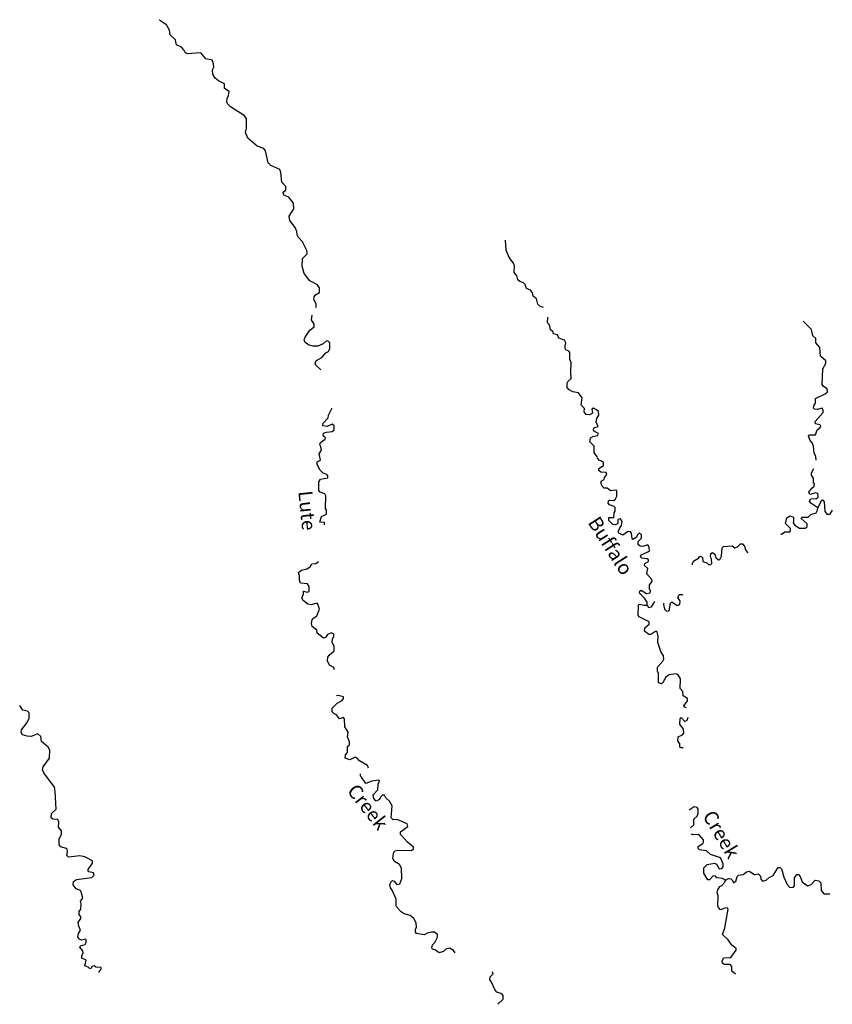
# Model space of a CAD drawing. Extents: x 1316762 to 1498372, y 15619399 to 15780519.
# Drawn here: x 1468704 to 1497660, y 15619995 to 15655093 of the extents above; entities that cross this region are included whole.
import ezdxf

# ---------------------------------------------------------------- set-up
doc = ezdxf.new("R2010")
doc.units = 0
doc.header["$MEASUREMENT"] = 0
doc.layers.add('L3', color=7, linetype='CONTINUOUS')
doc.layers.add('L4', color=7, linetype='CONTINUOUS')
doc.styles.add('STYLE-FONT023', font='font023.shx')

msp = doc.modelspace()

# ---------------------------------------------------------------- linework, layer by layer
at = {"layer": 'L3', "color": 140, "linetype": 'CONTINUOUS', "flags": 128}
for points in [[(1478288.63, 15648762.93), (1478114.16, 15648839.11), (1478098.22, 15648947.55), (1478190.3, 15649013.6), (1478182.9, 15649147), (1478042.21, 15649297.95), (1478011.24, 15649648.18), (1477970.23, 15649748.46), (1477654.53, 15649892.22), (1477563.49, 15649984.51), (1477458.08, 15650418.57), (1477408.64, 15650502.23), (1477167.47, 15650578.85), (1476827.71, 15650864.48), (1476754.13, 15651073.31), (1476780.18, 15651231.48), (1476782.48, 15651573.16), (1476699.87, 15651682.05), (1476210.21, 15651985.33), (1476119.24, 15652085.93), (1476086.47, 15652169.49), (1476095.59, 15652286.09), (1476146.24, 15652385.77), (1476163.86, 15652527.34), (1476006.25, 15652636.73), (1475999.1, 15652811.79), (1475783.09, 15652913.24), (1475667.12, 15653013.99), (1475584.74, 15653156.22), (1475569.09, 15653306.36), (1475619.75, 15653406), (1475612.14, 15653514.4), (1475563.02, 15653648.06), (1475338.39, 15653699.57), (1475156.44, 15653909.12), (1474672.93, 15653879.03), (1474598.19, 15653921.19), (1474557.15, 15654013.16), (1474466.14, 15654113.76), (1474316.61, 15654181.44), (1474283.6, 15654231.67), (1474259.55, 15654373.5), (1474069.13, 15654558.12), (1474036.92, 15654724.98), (1473929.81, 15654909.05), (1473697.49, 15655060.62), (1473684.95, 15655092.58)], [(1479244.02, 15644829.77), (1479270.81, 15644856.21), (1479271.53, 15644964.54), (1479180.89, 15645115.13), (1479198.22, 15645215.03), (1479248.66, 15645281.37), (1479382.52, 15645363.79), (1479383.64, 15645530.47), (1479317.73, 15645639.26), (1479043.69, 15645782.76), (1478837.14, 15646050.81), (1478763.88, 15646309.65), (1478782.32, 15646576.22), (1478941.75, 15646741.8), (1478934.27, 15646866.87), (1478786.35, 15647176.2), (1478637.37, 15647327.22), (1478596.36, 15647427.48), (1478580.48, 15647544.28), (1478523.11, 15647686.34), (1478324.78, 15647937.65), (1478309.13, 15648087.8), (1478469.17, 15648345.05), (1478462.25, 15648553.45), (1478288.63, 15648762.93)], [(1487372.48, 15644837.2), (1487237.6, 15644877.85), (1487171.46, 15644953.31), (1487114.4, 15645145.34), (1487006.66, 15645237.74), (1486974.13, 15645354.64), (1486908.08, 15645446.77), (1486766.87, 15645514.38), (1486717.83, 15645656.38), (1486659.89, 15645715.11), (1486526.83, 15645757.66), (1486452.29, 15645824.82), (1486419.9, 15645966.72), (1486320.69, 15646084.04), (1486338.9, 15646317.25), (1486297.93, 15646417.55), (1486140.94, 15646618.6), (1486034.32, 15646877.66), (1486020.08, 15647236.1)], [(1479438.24, 15642611.93), (1479256.89, 15642781.2), (1479232.45, 15642864.69), (1479282.98, 15642939.38), (1479475.4, 15643054.76), (1479618.14, 15643212.15), (1479710.13, 15643261.52), (1479760.86, 15643369.53), (1479753.9, 15643577.9), (1479687.69, 15643645.02), (1479629.29, 15643637.08), (1479511.98, 15643537.87), (1479328.09, 15643455.75), (1479153.1, 15643456.93), (1478995.06, 15643499.65), (1478878.95, 15643583.77), (1478846.28, 15643684), (1478880.23, 15643775.45), (1479048.57, 15644024.33), (1479199.35, 15644139.98), (1479200.01, 15644239.99), (1479101.03, 15644390.64), (1479122.17, 15644554.88)], [(1488338.55, 15642528.73), (1488357.55, 15642878.61), (1488308.2, 15642978.94), (1488309.88, 15643228.94), (1488276.91, 15643279.17), (1488168.83, 15643321.56), (1488135.83, 15643371.79), (1488136.52, 15643471.76), (1488170.57, 15643579.9), (1488112.86, 15643671.93), (1487913.3, 15643739.94), (1487864.09, 15643856.94), (1487722.72, 15643899.56), (1487706.61, 15643983.02), (1487615.34, 15644041.95), (1487583.19, 15644217.18), (1487516.95, 15644284.3), (1487524.09, 15644491.47)], [(1497079.63, 15639390.73), (1497076.7, 15639520.08), (1497010.92, 15639653.87), (1496995.89, 15639895.64), (1496946.61, 15640004.31), (1496872.17, 15640088.14), (1496814.9, 15640246.86), (1496848.56, 15640296.63), (1497056.88, 15640295.26), (1497124.73, 15640469.8), (1497233.61, 15640552.41), (1497250.71, 15640618.95), (1497217.61, 15640652.51), (1497059.51, 15640686.89), (1497051.73, 15640770.3), (1497337.22, 15641093.4), (1497337.75, 15641168.4), (1497296.57, 15641243.66), (1497121.32, 15641203.18), (1497029.69, 15641212.14), (1496988.25, 15641245.73), (1496997.14, 15641329.03), (1497064.43, 15641420.24), (1497065.55, 15641586.91), (1497408.32, 15641751.29), (1497483.81, 15641825.8), (1497476.2, 15641934.16), (1497351.76, 15642018.35), (1497302.25, 15642093.68), (1497322.63, 15642643.56), (1497432.24, 15642834.51), (1497424.56, 15642934.57), (1497242.34, 15643102.46), (1497219.39, 15643402.63), (1497078.87, 15643578.58), (1497071.55, 15643728.62), (1496972.21, 15643829.31), (1496915.35, 15644046.34), (1496617.37, 15644348.35)], [(1489409.05, 15639371.43), (1489367.45, 15639380.02), (1489293.01, 15639463.85), (1489285.01, 15639513.92), (1489169.36, 15639664.7), (1489170.87, 15639889.7), (1489021.86, 15640040.69), (1489039.48, 15640182.27), (1489123.2, 15640240.05), (1489290.09, 15640272.26), (1489323.92, 15640347.03), (1489182.71, 15640414.65), (1489149.64, 15640456.52), (1489166.86, 15640539.75), (1489317.26, 15640597.07), (1489251.61, 15640747.53), (1489269.1, 15640872.4), (1489344.95, 15640996.92), (1489329.1, 15641122.02), (1489262.9, 15641189.14), (1489154.89, 15641239.86), (1489088.06, 15641215.32), (1489112.04, 15641065.16), (1489003.36, 15641007.55), (1488895.12, 15641024.94), (1488820.75, 15641117.09), (1488829.87, 15641233.7), (1488714.03, 15641359.48), (1488749.03, 15641609.26), (1488616.95, 15641793.48), (1488408.85, 15641828.23), (1488284.28, 15641895.72), (1488209.84, 15641979.54), (1488210.93, 15642137.88), (1488244.69, 15642204.32), (1488353.71, 15642303.6), (1488338.55, 15642528.73)], [(1479568.74, 15637082.06), (1479569.34, 15637170.54), (1479402.72, 15637179.99), (1479462.4, 15637379.59), (1479638.01, 15637470.08), (1479638.9, 15637603.41), (1479606.02, 15637670.31), (1479617.34, 15638120.26), (1479576.2, 15638195.55), (1479409.87, 15638246.67), (1479360.33, 15638313.67), (1479362.33, 15638613.67), (1479421.32, 15638713.28), (1479688.31, 15638761.48), (1479688.77, 15638828.15), (1479647.43, 15638878.44), (1479514.42, 15638929.33), (1479415.12, 15639029.99), (1479299.87, 15639239.11), (1479308.79, 15639330.71), (1479417.52, 15639388.32), (1479377.36, 15639613.6), (1479453.25, 15639746.44), (1479437.43, 15639871.54), (1479396.19, 15639938.5), (1479421.75, 15640021.64), (1479589.26, 15640145.52), (1479597.86, 15640187.15), (1479523.38, 15640262.65), (1479523.97, 15640354.32), (1479632.6, 15640395.27), (1479841.1, 15640418.86), (1479908.08, 15640468.43), (1479909.04, 15640610.07), (1479842.81, 15640677.19), (1479658.91, 15640595.11), (1479509.12, 15640621.09), (1479518.04, 15640712.69), (1479694.28, 15640894.88), (1479711.61, 15640994.75), (1479821.51, 15641227.37), (1479823.68, 15641249.59)], [(1491066.25, 15634226.78), (1491058.64, 15634335.15), (1490967.89, 15634469.11), (1490794.1, 15634653.62), (1490802.89, 15634720.22), (1490853.12, 15634753.23), (1491044.04, 15634643.61), (1491169.19, 15634667.76), (1491186.25, 15634726), (1491145.11, 15634801.26), (1491146.07, 15634942.93), (1491246.88, 15635067.25), (1491230.68, 15635134.05), (1491057.03, 15635335.2), (1491057.62, 15635426.86), (1491091.64, 15635526.64), (1490967.37, 15635635.82), (1490976.13, 15635702.42), (1491109.98, 15635776.54), (1491110.38, 15635834.88), (1491068.97, 15635876.81), (1490877.47, 15635903.09), (1490827.77, 15635945.12), (1490844.86, 15636011.65), (1491145.81, 15636151.32), (1491138.36, 15636284.72), (1491088.92, 15636368.38), (1490913.59, 15636319.53), (1490813.66, 15636328.55), (1490739.06, 15636387.38), (1490739.79, 15636495.71), (1490857.23, 15636611.59), (1490858.12, 15636744.94), (1490783.42, 15636787.1), (1490724.79, 15636745.82), (1490674, 15636629.51), (1490548.58, 15636563.66), (1490523.81, 15636597.16), (1490500.09, 15636789), (1490458.81, 15636847.63), (1490367.09, 15636839.89), (1490191.27, 15636716.07), (1490050.04, 15636783.68), (1490025.43, 15636842.18), (1490093.05, 15636983.39), (1490143.6, 15637066.4), (1490169.49, 15637199.57), (1490111.84, 15637299.96), (1490020.02, 15637275.55), (1490019.07, 15637133.92), (1489935.41, 15637084.47), (1489843.77, 15637093.4), (1489694.8, 15637244.42), (1489695.49, 15637344.42), (1489870.51, 15637351.57), (1489888.3, 15637518.14), (1489922.02, 15637576.25), (1489922.91, 15637709.59), (1489889.81, 15637743.12), (1489715.14, 15637794.3), (1489673.94, 15637861.26), (1489682.83, 15637944.53), (1489716.33, 15637969.3), (1489866.22, 15637951.61), (1489924.81, 15637992.89), (1489983.93, 15638109.16), (1489985.28, 15638309.16), (1489927.04, 15638326.22), (1489751.82, 15638294.07), (1489635.85, 15638394.87), (1489535.85, 15638395.53), (1489461.31, 15638462.68), (1489420.3, 15638562.98), (1489429.19, 15638646.25), (1489529.58, 15638703.93), (1489546.74, 15638778.8), (1489622.43, 15638878.3), (1489606.26, 15638953.4), (1489406.33, 15638963.08), (1489340.06, 15639021.87), (1489340.55, 15639096.88), (1489507.93, 15639204.06), (1489508.65, 15639312.4), (1489409.05, 15639371.43)], [(1497139.49, 15637694.59), (1496898.87, 15637854.53), (1496849.36, 15637929.86), (1496891.59, 15638012.93), (1497091.72, 15638028.25), (1497158.65, 15638069.46), (1497142.87, 15638202.89), (1497076.37, 15638228.36), (1496859.27, 15638163.13), (1496818.24, 15638255.1), (1496927.51, 15638396.04), (1497019.67, 15638470.42), (1497020.17, 15638545.42), (1496995.33, 15638570.59), (1496988.18, 15638745.62), (1496922.23, 15638854.41), (1496922.79, 15638937.75), (1497006.07, 15639093.03)], [(1495831.44, 15636749.76), (1495849.85, 15636753.17), (1495967.04, 15636835.71), (1496150.36, 15636834.5), (1496175.59, 15636867.67), (1496176.15, 15636951), (1495994.08, 15637135.55), (1496045.39, 15637335.23), (1496162.57, 15637409.45), (1496278.88, 15637358.65), (1496277.89, 15637208.65), (1496260.9, 15637158.78), (1496327.01, 15637074.99), (1496492.91, 15636965.54), (1496692.91, 15636964.19), (1496768.24, 15637013.7), (1496768.96, 15637122.03), (1496545.27, 15637315.21), (1496578.93, 15637364.98), (1496803.93, 15637363.47), (1496896.18, 15637454.53), (1497079.97, 15637519.98), (1497130.6, 15637611.32), (1497139.49, 15637694.59)], [(1497660.26, 15637612), (1497562.83, 15637450.06), (1497487.9, 15637458.92), (1497405.23, 15637559.45), (1497382.52, 15637901.28), (1497349.52, 15637951.51), (1497307.92, 15637960.14), (1497249.29, 15637918.87), (1497139.49, 15637694.59)], [(1493652.13, 15635851.19), (1493711.25, 15635967.46), (1493729.92, 15636267.36), (1493780.19, 15636308.67), (1494097.07, 15636339.9), (1494188.21, 15636264.28), (1494280.11, 15636296.99), (1494389.22, 15636412.93), (1494455.89, 15636412.51), (1494530.33, 15636328.65), (1494562.78, 15636195.12), (1494628.89, 15636111.32), (1494654.68, 15636094.66)], [(1492673.63, 15635659.9), (1492676.21, 15635716.04), (1492751.9, 15635815.56), (1492894.12, 15635897.94), (1492936.21, 15635964.31), (1493035.98, 15635930.32), (1493051.66, 15635780.22), (1493184.7, 15635737.63), (1493250.94, 15635670.53), (1493334.26, 15635669.97), (1493367.86, 15635711.41), (1493360.64, 15635878.15), (1493319.43, 15635945.08), (1493336.92, 15636069.99), (1493395.42, 15636094.59), (1493470.02, 15636035.73), (1493510.9, 15635918.8), (1493602.08, 15635843.18), (1493652.13, 15635851.19)], [(1479019.55, 15634715.8), (1479020.73, 15634890.8), (1478954.69, 15634982.9), (1478704.8, 15635001.24), (1478672.25, 15635118.13), (1478673.43, 15635293.15), (1478648.6, 15635318.31), (1478649.15, 15635401.64), (1478741.31, 15635476.02), (1478933.27, 15635516.41), (1479050.43, 15635590.62), (1479109.48, 15635698.56), (1479251.17, 15635705.94), (1479354.55, 15635776)], [(1479926.42, 15631920.24), (1479901.37, 15632001.45), (1479743.61, 15632085.83), (1479669.63, 15632236.33), (1479678.84, 15632369.6), (1479729.34, 15632444.27), (1479905.34, 15632593.09), (1479906.46, 15632759.77), (1479840.68, 15632893.56), (1479849.83, 15633018.49), (1479892.12, 15633109.87), (1479892.68, 15633193.2), (1479817.98, 15633235.39), (1479675.93, 15633178.01), (1479600.2, 15633070.17), (1479525.04, 15633045.66), (1479301.23, 15633222.17), (1479293.62, 15633330.57), (1479127.84, 15633465.02), (1479103.56, 15633573.53), (1479121.08, 15633698.4), (1479179.91, 15633773), (1479297, 15633838.88), (1479390.31, 15634079.93), (1479333.19, 15634263.66), (1479300.09, 15634297.22), (1479074.7, 15634240.4), (1478974.83, 15634257.72), (1478800.72, 15634392.23), (1478759.54, 15634467.51), (1478818.89, 15634617.11), (1478819.62, 15634725.45), (1478952.65, 15634682.9), (1479019.55, 15634715.8)], [(1491648.69, 15634291.87), (1491649.73, 15634247.88), (1491681.94, 15634080.97), (1491748.15, 15634013.84), (1491848.21, 15634021.52), (1491891.71, 15634296.24), (1491942.04, 15634345.91), (1492132.82, 15634211.29), (1492224.71, 15634244), (1492233.86, 15634368.97), (1492151.46, 15634502.83), (1492202.11, 15634602.5), (1492302.1, 15634601.85), (1492335.93, 15634587.33)], [(1492463.66, 15630558.68), (1492383.62, 15630601.12), (1492367.19, 15630634.58), (1492501.7, 15630808.67), (1492502.26, 15630892.01), (1492344.58, 15630993.06), (1492328.93, 15631143.19), (1492237.99, 15631252.12), (1492248.62, 15631593.73), (1492166.25, 15631735.95), (1492091.48, 15631769.81), (1491849.58, 15631738.09), (1491715.63, 15631647.31), (1491681.71, 15631555.86), (1491656.64, 15631547.69), (1491639.58, 15631489.49), (1491572.49, 15631423.25), (1491472.69, 15631457.27), (1491466.63, 15631790.65), (1491425.52, 15631874.28), (1491434.74, 15632007.54), (1491619.5, 15632222.97), (1491653.33, 15632297.74), (1491645.78, 15632414.47), (1491546.83, 15632573.47), (1491440.64, 15632890.86), (1491450.49, 15633115.8), (1491418.17, 15633266.03), (1491368.34, 15633291.37), (1491192.55, 15633175.87), (1491125.89, 15633176.33), (1490968.34, 15633294.06), (1490985.8, 15633410.62), (1491136.74, 15633551.27), (1491128.98, 15633634.64), (1490780.17, 15633812.01), (1490747.1, 15633853.9), (1490749.62, 15634228.88), (1490783.15, 15634261.99), (1490957.88, 15634219.17), (1491066.25, 15634226.78)], [(1491066.25, 15634226.78), (1491115.69, 15634143.12), (1491215.81, 15634159.1), (1491337.4, 15634354.74)], [(1481127.39, 15628418.08), (1481102.98, 15628509.92), (1480812.43, 15628678.52), (1480729.73, 15628770.75), (1480654.96, 15628804.57), (1480462.67, 15628714.22), (1480304.7, 15628765.27), (1480313.86, 15628890.2), (1480389.42, 15628973.05), (1480390.83, 15629181.38), (1480457.92, 15629247.59), (1480450.31, 15629356), (1480384.82, 15629531.43), (1480410.94, 15629697.93), (1480295.55, 15629890.38), (1480272.42, 15630165.56), (1480239.45, 15630224.09), (1480097.47, 15630175.04), (1479998.42, 15630317.4), (1479898.71, 15630359.72), (1479840.77, 15630418.45), (1479841.66, 15630551.78), (1480017.87, 15630733.94), (1480193.49, 15630824.42), (1480243.95, 15630890.76), (1480244.37, 15630957.43), (1480053.01, 15631000.37), (1479994.26, 15630995.73)], [(1469716.99, 15629166.89), (1469485.3, 15629368.79), (1469453.32, 15629535.72), (1469354.14, 15629636.55), (1469111.7, 15629538.51), (1468970.1, 15629547.99), (1468803.82, 15629599.37), (1468754.52, 15629683.11), (1468763.61, 15629774.71), (1468974.1, 15630039.67), (1469042.08, 15630197.45), (1469043.65, 15630389.12), (1468977.45, 15630447.98), (1468811.01, 15630474.36), (1468704.1, 15630650.25)], [(1492342.1, 15629140.88), (1492273.81, 15629135.12), (1492232.31, 15629160.42), (1492233.1, 15629277.08), (1492158.82, 15629385.91), (1492168.1, 15629527.51), (1492326.93, 15629601.46), (1492368.99, 15629659.5), (1492353.27, 15629801.3), (1492229.52, 15629985.46), (1492239.17, 15630185.4), (1492272.73, 15630218.5), (1492405.11, 15630075.95), (1492488.77, 15630125.39), (1492526.73, 15630229.48)], [(1471532.35, 15621131.82), (1471534.7, 15621151.59), (1471610.46, 15621242.63), (1471602.68, 15621309.37), (1471419.42, 15621319.18), (1471353.15, 15621369.73), (1471277.89, 15621337.02), (1471243.96, 15621262.29), (1471177.43, 15621279.51), (1471144.43, 15621321.44), (1471028.13, 15621364.06), (1471071.43, 15621563.73), (1470913.69, 15621640.01), (1470914.51, 15621740.01), (1470965.14, 15621814.59), (1470949.16, 15621898.05), (1470850.24, 15622032.22), (1470867.27, 15622073.75), (1471034.39, 15622130.71), (1471076.62, 15622197.05), (1471077.41, 15622297.05), (1471052.57, 15622313.91), (1470910.61, 15622281.73), (1470835.9, 15622315.68), (1470778.14, 15622382.84), (1470795.89, 15622516.01), (1470871.9, 15622640.39), (1470806.39, 15622782.61), (1470782.5, 15622916.16), (1470883.58, 15623048.67), (1470884.1, 15623115.34), (1470818.07, 15623190.86), (1470827.29, 15623299.13), (1470878.03, 15623390.4), (1470896.21, 15623573.57), (1470872.03, 15623673.81), (1470947.92, 15623781.52), (1470899.75, 15624006.92), (1470866.81, 15624057.18), (1470717.25, 15624108.43), (1470610.06, 15624250.98), (1470619.42, 15624375.89), (1470728.37, 15624450), (1471278.94, 15624520.52), (1471354.57, 15624594.89), (1471338.66, 15624686.69), (1471172.26, 15624721.4), (1471139.22, 15624755), (1471147.95, 15624804.93), (1471299.78, 15625028.69), (1471300.4, 15625103.69), (1471026.56, 15625247.62), (1470851.87, 15625282.36), (1470443.21, 15625244.04), (1470385.34, 15625302.87), (1470411.39, 15625427.65), (1470395.44, 15625519.45), (1470362.41, 15625553.08), (1470171.13, 15625604.62), (1470113.43, 15625680.11), (1470115.14, 15625888.45), (1470191.44, 15626046.16), (1470192.53, 15626179.49), (1470085.22, 15626305.39), (1470095.19, 15626505.29), (1470062.48, 15626580.59), (1469887.61, 15626598.67), (1469829.64, 15626640.82), (1469839.26, 15626799.09), (1470007.2, 15626956.05), (1469970.72, 15627589.72), (1469938.63, 15627739.99), (1469567.75, 15628243.05), (1469518.63, 15628351.78), (1469536.18, 15628459.98), (1469763.71, 15628766.49), (1469774.34, 15629049.73), (1469716.99, 15629166.89)], [(1480883.52, 15628094.68), (1480850.42, 15628128.25), (1480850.96, 15628207.62)], [(1482144.18, 15623461.07), (1482119.51, 15623511.24), (1482121.08, 15623744.54), (1481981.52, 15624062.16), (1481915.41, 15624145.95), (1481891.13, 15624254.46), (1481925.15, 15624354.23), (1481983.88, 15624412.17), (1482042.05, 15624386.78), (1482141.26, 15624269.46), (1482249.68, 15624285.4), (1482317.7, 15624484.94), (1482311.83, 15624851.64), (1482237.65, 15624977.17), (1482063.38, 15625086.66), (1482005.73, 15625187.06), (1482023.75, 15625386.96), (1482065.9, 15625461.66), (1482182.8, 15625494.21), (1482666.05, 15625482.66), (1482741.38, 15625532.14), (1482741.8, 15625598.8), (1482526.33, 15625775.25), (1482327.74, 15625984.94), (1482278.2, 15626051.93), (1482278.79, 15626143.6), (1482530.07, 15626333.6), (1482514.09, 15626433.69), (1482156.75, 15626586.09), (1482006.65, 15626570.44), (1481940.48, 15626645.87), (1481976.67, 15627070.65), (1481877.78, 15627238.01), (1481753.58, 15627355.5), (1481704.2, 15627447.49), (1481629.2, 15627448.02), (1481562.08, 15627381.78), (1481528.19, 15627298.67), (1481402.84, 15627241.19), (1481328.43, 15627333.35), (1481304.35, 15627466.85), (1481463.83, 15627640.81), (1481481.84, 15627840.68), (1481524.28, 15627957.05), (1481491.19, 15627990.61), (1481249.23, 15627950.59), (1481040.31, 15627860.3), (1480883.52, 15628094.68)], [(1492612.89, 15626285.37), (1492730.42, 15626390.28), (1492731.83, 15626598.63), (1492840.88, 15626706.24), (1492883.17, 15626797.61), (1492875.82, 15626947.68), (1492842.89, 15627006.24), (1492743.12, 15627040.23), (1492555.38, 15626912.62)], [(1493858.93, 15624424.3), (1493742.66, 15624483.42), (1493551.09, 15624501.37), (1493501.56, 15624568.37), (1493409.9, 15624568.99), (1493283.94, 15624428.18), (1493225.68, 15624436.9), (1493085.59, 15624671.16), (1493086.81, 15624854.5), (1493195.98, 15624978.78), (1493462.98, 15625027.01), (1493537.74, 15624993.15), (1493628.29, 15624825.89), (1493728.32, 15624833.54), (1493770.45, 15624899.94), (1493771.11, 15624999.94), (1493672.58, 15625217.26), (1493315.05, 15625336.33), (1493182.54, 15625462.21), (1492924.44, 15625497.29), (1492883.1, 15625547.55), (1492875.29, 15625622.62), (1493051.02, 15625729.78), (1493076.34, 15625779.61), (1493068.57, 15625863.01), (1492903.15, 15626047.46), (1492703.03, 15626032.14), (1492629.43, 15626057.21)], [(1493858.93, 15624424.3), (1493959.32, 15624481.98), (1494042.52, 15624464.76), (1494108.86, 15624414.3), (1494141.57, 15624322.43), (1494225.26, 15624371.88), (1494268.07, 15624546.58), (1494318.4, 15624596.25), (1494485.23, 15624620.14), (1494602.57, 15624719.35), (1494702.67, 15624735.33), (1494893.62, 15624625.71), (1495018.77, 15624649.89), (1495101.48, 15624557.67), (1495117.49, 15624457.57), (1495175.37, 15624390.51), (1495308.85, 15624414.62), (1495409.51, 15624513.94), (1495551.7, 15624587.98), (1495736.9, 15624870.12), (1495803.56, 15624869.66), (1495853.3, 15624827.66), (1495934.63, 15624527.09), (1496049.55, 15624267.97), (1496148.83, 15624158.98), (1496273.93, 15624174.79), (1496315.92, 15624224.53), (1496309.43, 15624499.56), (1496401.94, 15624623.97), (1496451.94, 15624623.61), (1496518.14, 15624556.52), (1496591.86, 15624364.36), (1496774.24, 15624221.45), (1496907.83, 15624262.23), (1497050.55, 15624419.61), (1497183.77, 15624402.06), (1497249.95, 15624326.6), (1497264.75, 15624051.5), (1497363.99, 15623934.17), (1497569.1, 15623929)], [(1493724.32, 15624233.55), (1493825.11, 15624349.53), (1493858.93, 15624424.3)], [(1494208.54, 15621065.53), (1494078.87, 15621181.04), (1494079.98, 15621347.7), (1494022.11, 15621414.76), (1493805.45, 15621416.21), (1493747.41, 15621458.28), (1493731.34, 15621550.04), (1493798.69, 15621649.62), (1494048.78, 15621664.61), (1494233.84, 15621921.7), (1494234.27, 15621988.37), (1494085.07, 15622106.05), (1493944.65, 15622290.31), (1493745.94, 15622483.33), (1493830.88, 15622724.44), (1493951.93, 15623382), (1493918.96, 15623432.19), (1493835.57, 15623424.42), (1493676.78, 15623358.83), (1493602.34, 15623442.66), (1493577.73, 15623501.16), (1493588.53, 15623867.76), (1493555.88, 15623968), (1493581.6, 15624076.17), (1493657.36, 15624192.31), (1493724.32, 15624233.55)], [(1484217.09, 15621834.44), (1484167.12, 15621914.13), (1484026.04, 15621998.38), (1483892.42, 15621957.63), (1483800.27, 15621883.22), (1483649.87, 15621825.91), (1483525.57, 15621926.73), (1483417.43, 15621960.81), (1483384.46, 15622011.01), (1483410.12, 15622110.85), (1483502.41, 15622201.89), (1483586.95, 15622384.67), (1483587.64, 15622484.67), (1483488.2, 15622568.7), (1483379.87, 15622569.42), (1483221.25, 15622528.81), (1483120.86, 15622471.12), (1482846.16, 15622514.66), (1482813.29, 15622581.53), (1482813.85, 15622664.87), (1482847.67, 15622739.64), (1482832.05, 15622898.1), (1482749.8, 15623056.99), (1482617.19, 15623166.21), (1482400.86, 15623217.66), (1482293.06, 15623293.38), (1482144.18, 15623461.07)], [(1485737.61, 15619995.2), (1485930.49, 15620177.22), (1485931.41, 15620310.55), (1485890.1, 15620369.18), (1485707.19, 15620428.73), (1485640.96, 15620495.86), (1485509.7, 15620805.09), (1485460.16, 15620872.08), (1485469.15, 15620972.02), (1485569.87, 15621079.7), (1485556.72, 15621150.61)]]:
    msp.add_lwpolyline(points, dxfattribs=at)

# ---------------------------------------------------------------- texts
at = {"layer": 'L4', "color": 140, "linetype": 'CONTINUOUS', "style": 'STYLE-FONT023'}
for s, height, rotation, p in [('Lute', 500.006, 275.790692, (1478630.3, 15638277.91)), ('Buffalo', 500, 302.565431, (1488931.11, 15637173.26)), ('Creek', 499.998, 308.181842, (1480345.24, 15627595.58)), ('Creek', 500.001, 300.858086, (1493023.03, 15626711.74))]:
    msp.add_text(s, height=height, rotation=rotation, dxfattribs=at).set_placement(p)

doc.saveas('drawing.dxf')
